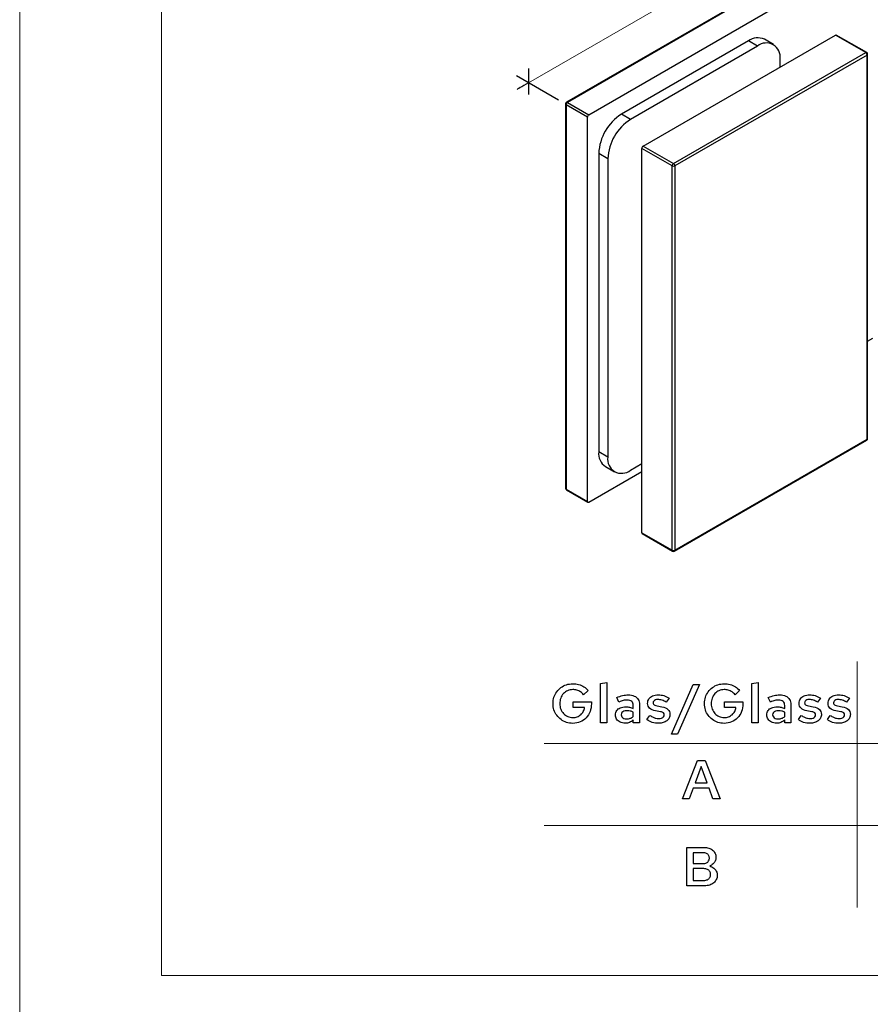
# Model space of a CAD drawing. Units: centimetres. Extents: x -44 to 2622, y -16 to 941.
# Drawn here: x 1983 to 2116, y 197 to 351 of the extents above; entities that cross this region are included whole.
import ezdxf

# ---------------------------------------------------------------- set-up
doc = ezdxf.new("R2010")
doc.units = ezdxf.units.CM
doc.header["$MEASUREMENT"] = 0
doc.layers.add('layer 1', color=7, linetype='Continuous')
doc.styles.get("Standard").update_dxf_attribs({"font": 'txt', "height": 5})
doc.dimstyles.new('副本 Standard', dxfattribs={"dimtxt": 5, "dimasz": 3, "dimexe": 0.18, "dimexo": 0.0625, "dimgap": 0.09, "dimtad": 1, "dimdsep": 46, "dimtxsty": 'Standard', "dimblk": 'NONE', "dimcen": 0.09, "dimclrd": 6, "dimclre": 6, "dimclrt": 6, "dimadec": 0, "dimazin": 0, "dimtfac": 1, "dimtofl": 0, "dimtmove": 0, "dimatfit": 3, "dimfxl": 0, "dimtolj": 1, "dimtzin": 0, "dimlwd": 13, "dimlwe": 13, "dimarcsym": 0})

# ---------------------------------------------------------------- blocks, each defined once
blk = doc.blocks.new('*D46')
at = {"color": 6, "lineweight": 13, "transparency": 16777216}
for p, q in [((2062.75, 340.92), (2112.48, 369.63)), ((2112.51, 369.58), (2112.57, 369.47)), ((2062.78, 340.86), (2062.84, 340.76))]:
    blk.add_line(p, q, dxfattribs=at)
at = {"layer": 'Defpoints', "color": 0, "transparency": 16777216}
for p in [(2112.48, 369.63), (2112.48, 369.63), (2062.75, 340.92)]:
    blk.add_point(p, dxfattribs=at)
at = {"color": 6, "transparency": 16777216, "insert": (2086.32, 357.52), "char_height": 5, "attachment_point": 5, "rotation": 29.9974}
blk.add_mtext('\\A1;70', dxfattribs=at)
blk = doc.blocks.new('_None')

msp = doc.modelspace()

# ---------------------------------------------------------------- linework, layer by layer
for points in [[(2117.398, 365.987), (2117.398, 365.987), (2068.682, 337.864), (2068.682, 337.864)], [(2117.548, 365.972), (2117.548, 365.972), (2068.833, 337.849), (2068.833, 337.849)], [(2072.165, 335.925), (2072.165, 335.925), (2116.626, 361.592), (2116.626, 361.592)], [(2080.675, 331.013), (2080.675, 331.013), (2110.741, 348.37), (2110.741, 348.37)], [(2099.633, 347.717), (2098.813, 348.087), (2097.857, 347.993), (2097.126, 347.469)], [(2110.891, 348.385), (2110.842, 348.407), (2110.785, 348.401), (2110.741, 348.37)], [(2115.492, 345.627), (2115.492, 345.627), (2110.741, 348.37), (2110.741, 348.37)], [(2115.642, 345.642), (2115.642, 345.642), (2110.891, 348.385), (2110.891, 348.385)], [(2097.126, 347.469), (2097.126, 347.469), (2077.271, 336.007), (2077.271, 336.007)], [(2098.544, 346.65), (2098.544, 346.65), (2078.689, 335.188), (2078.689, 335.188)], [(2098.544, 346.65), (2098.544, 346.65), (2097.126, 347.469), (2097.126, 347.469)], [(2101.051, 346.898), (2101.051, 346.898), (2099.633, 347.717), (2099.633, 347.717)], [(2085.426, 328.27), (2085.426, 328.27), (2115.492, 345.627), (2115.492, 345.627)], [(2115.705, 345.258), (2115.705, 345.258), (2085.638, 327.902), (2085.638, 327.902)], [(2115.642, 345.642), (2115.593, 345.664), (2115.536, 345.659), (2115.492, 345.627)], [(2115.705, 345.258), (2115.698, 345.409), (2115.618, 345.546), (2115.492, 345.627)], [(2115.793, 345.381), (2115.793, 345.489), (2115.735, 345.588), (2115.642, 345.642)], [(2115.705, 345.258), (2115.754, 345.281), (2115.787, 345.328), (2115.793, 345.381)], [(2115.705, 285.155), (2115.705, 285.155), (2115.705, 345.258), (2115.705, 345.258)], [(2115.793, 285.278), (2115.793, 285.278), (2115.793, 345.381), (2115.793, 345.381)], [(2102.09, 343.376), (2102.09, 343.376), (2102.09, 344.602), (2102.09, 344.602)], [(2068.682, 337.864), (2068.589, 337.81), (2068.532, 337.711), (2068.532, 337.604)], [(2068.532, 337.604), (2068.532, 337.604), (2068.532, 277.5), (2068.532, 277.5)], [(2068.532, 337.604), (2068.537, 337.55), (2068.571, 337.503), (2068.62, 337.481)], [(2068.833, 337.849), (2068.706, 337.768), (2068.627, 337.631), (2068.62, 337.481)], [(2071.953, 335.557), (2071.953, 335.557), (2068.62, 337.481), (2068.62, 337.481)], [(2068.62, 337.481), (2068.62, 337.481), (2068.62, 277.377), (2068.62, 277.377)], [(2068.833, 337.849), (2068.789, 337.881), (2068.731, 337.886), (2068.682, 337.864)], [(2068.833, 337.849), (2068.833, 337.849), (2072.165, 335.925), (2072.165, 335.925)], [(2072.165, 335.925), (2072.039, 335.844), (2071.96, 335.707), (2071.953, 335.557)], [(2077.271, 336.007), (2075.161, 334.657), (2073.839, 332.367), (2073.725, 329.866)], [(2078.689, 335.188), (2078.689, 335.188), (2077.271, 336.007), (2077.271, 336.007)], [(2071.953, 275.453), (2071.953, 275.453), (2071.953, 335.557), (2071.953, 335.557)], [(2078.689, 335.188), (2076.58, 333.838), (2075.257, 331.548), (2075.143, 329.047)], [(2075.143, 329.047), (2075.143, 329.047), (2073.725, 329.866), (2073.725, 329.866)], [(2073.725, 329.866), (2073.725, 329.866), (2073.725, 283.191), (2073.725, 283.191)], [(2080.675, 331.013), (2080.548, 330.932), (2080.469, 330.795), (2080.462, 330.645)], [(2085.213, 327.902), (2085.213, 327.902), (2080.462, 330.645), (2080.462, 330.645)], [(2080.462, 330.645), (2080.462, 330.645), (2080.462, 330.645), (2080.462, 330.645)], [(2080.462, 270.541), (2080.462, 270.541), (2080.462, 330.645), (2080.462, 330.645)], [(2080.675, 331.013), (2080.675, 331.013), (2085.426, 328.27), (2085.426, 328.27)], [(2075.143, 329.047), (2075.143, 329.047), (2075.143, 282.372), (2075.143, 282.372)], [(2085.426, 328.27), (2085.299, 328.189), (2085.22, 328.052), (2085.213, 327.902)], [(2085.638, 327.902), (2085.632, 328.052), (2085.552, 328.189), (2085.426, 328.27)], [(2085.213, 327.902), (2085.346, 327.833), (2085.505, 327.833), (2085.638, 327.902)], [(2085.213, 327.902), (2085.213, 327.902), (2085.213, 327.902), (2085.213, 327.902)], [(2085.213, 267.799), (2085.213, 267.799), (2085.213, 327.902), (2085.213, 327.902)], [(2085.638, 327.902), (2085.638, 327.902), (2085.638, 267.799), (2085.638, 267.799)], [(2115.793, 300.516), (2115.793, 300.516), (2116.626, 300.997), (2116.626, 300.997)], [(2085.576, 267.661), (2085.576, 267.661), (2115.642, 285.017), (2115.642, 285.017)], [(2085.638, 267.799), (2085.638, 267.799), (2115.705, 285.155), (2115.705, 285.155)], [(2115.642, 285.017), (2115.735, 285.071), (2115.793, 285.17), (2115.793, 285.278)], [(2115.642, 285.017), (2115.686, 285.049), (2115.71, 285.101), (2115.705, 285.155)], [(2115.642, 285.017), (2115.642, 285.017), (2115.642, 285.017), (2115.642, 285.017)], [(2115.705, 285.155), (2115.754, 285.177), (2115.787, 285.224), (2115.793, 285.278)], [(2115.705, 285.155), (2115.705, 285.155), (2115.705, 285.155), (2115.705, 285.155)], [(2073.725, 283.191), (2073.611, 282.291), (2074.012, 281.404), (2074.764, 280.896)], [(2075.143, 282.372), (2075.143, 282.372), (2073.725, 283.191), (2073.725, 283.191)], [(2074.764, 280.896), (2074.764, 280.896), (2076.182, 280.077), (2076.182, 280.077)], [(2078.689, 280.325), (2078.689, 280.325), (2080.462, 281.348), (2080.462, 281.348)], [(2072.165, 275.33), (2072.165, 275.33), (2080.462, 280.12), (2080.462, 280.12)], [(2068.532, 277.5), (2068.532, 277.392), (2068.589, 277.293), (2068.682, 277.24)], [(2068.532, 277.5), (2068.537, 277.446), (2068.571, 277.399), (2068.62, 277.377)], [(2068.62, 277.377), (2068.614, 277.323), (2068.638, 277.271), (2068.682, 277.24)], [(2068.62, 277.377), (2068.62, 277.377), (2071.953, 275.453), (2071.953, 275.453)], [(2068.682, 277.24), (2068.682, 277.24), (2072.015, 275.316), (2072.015, 275.316)], [(2080.462, 270.541), (2080.456, 270.487), (2080.48, 270.435), (2080.524, 270.403)], [(2080.462, 270.541), (2080.462, 270.541), (2085.213, 267.799), (2085.213, 267.799)], [(2080.524, 270.403), (2080.524, 270.403), (2085.275, 267.661), (2085.275, 267.661)], [(2085.213, 267.799), (2085.206, 267.744), (2085.23, 267.691), (2085.275, 267.661)], [(2085.213, 267.799), (2085.346, 267.729), (2085.505, 267.729), (2085.638, 267.799)], [(2085.275, 267.661), (2085.368, 267.607), (2085.483, 267.607), (2085.576, 267.661)], [(2085.576, 267.661), (2085.62, 267.692), (2085.644, 267.745), (2085.638, 267.799)]]:
    msp.add_open_spline(points, degree=3)
for points in [[(2102.09, 344.602), (2102.235, 345.5), (2101.811, 346.395), (2101.023, 346.849), (2101.023, 346.849), (2100.236, 347.304), (2099.249, 347.225), (2098.544, 346.65)], [(2075.143, 282.372), (2074.998, 281.475), (2075.422, 280.58), (2076.21, 280.126), (2076.21, 280.126), (2076.998, 279.671), (2077.984, 279.75), (2078.689, 280.325)], [(2071.953, 275.453), (2071.944, 275.4), (2071.969, 275.346), (2072.017, 275.318), (2072.017, 275.318), (2072.064, 275.291), (2072.123, 275.296), (2072.165, 275.33)]]:
    msp.add_open_spline(points, degree=3, knots=[0, 0, 0, 0, 0.5, 0.5, 0.5, 0.5, 1, 1, 1, 1])
at = {"layer": 'layer 1', "color": 250, "lineweight": 20}
msp.add_lwpolyline([(1983.126, -15.726), (2621.61, -15.726), (2621.61, 434.254), (1983.126, 434.254), (1983.126, -15.726)], close=True, dxfattribs=at)
at = {"layer": 'layer 1', "color": 7, "lineweight": 20}
msp.add_open_spline([(2005.327, 201.296), (2005.327, 201.296), (2599.409, 201.296), (2599.409, 201.296), (2599.409, 201.296), (2599.409, 201.296), (2599.409, 388.851), (2599.409, 388.851), (2599.409, 388.851), (2599.409, 388.851), (2005.327, 388.851), (2005.327, 388.851), (2005.327, 388.851), (2005.327, 388.851), (2005.327, 201.296), (2005.327, 201.296)], degree=3, knots=[0, 0, 0, 0, 0.25, 0.25, 0.25, 0.25, 0.5, 0.5, 0.5, 0.5, 0.75, 0.75, 0.75, 0.75, 1, 1, 1, 1], dxfattribs=at)
at = {"layer": 'layer 1', "color": 6}
for points in [[(2067.421, 338.221), (2067.421, 338.221), (2060.829, 342.026), (2060.829, 342.026)], [(2062.748, 343.134), (2062.748, 343.134), (2062.748, 339.058), (2062.748, 339.058)], [(2062.748, 340.918), (2061.6, 340.255), (2060.955, 339.883), (2060.955, 339.883)]]:
    msp.add_open_spline(points, degree=3, dxfattribs=at)
at = {"layer": 'layer 1', "color": 6, "lineweight": 20}
for points in [[(2114.154, 211.957), (2114.154, 211.957), (2114.154, 224.773), (2114.154, 224.773), (2114.154, 224.773), (2114.154, 224.773), (2114.154, 237.588), (2114.154, 237.588), (2114.154, 237.588), (2114.154, 237.588), (2114.154, 250.403), (2114.154, 250.403)], [(2065.189, 237.588), (2065.189, 237.588), (2114.154, 237.588), (2114.154, 237.588), (2114.154, 237.588), (2114.154, 237.588), (2148.167, 237.588), (2148.167, 237.588), (2148.167, 237.588), (2148.167, 237.588), (2179.004, 237.588), (2179.004, 237.588)], [(2065.189, 224.773), (2065.189, 224.773), (2114.154, 224.773), (2114.154, 224.773), (2114.154, 224.773), (2114.154, 224.773), (2148.167, 224.773), (2148.167, 224.773), (2148.167, 224.773), (2148.167, 224.773), (2179.004, 224.773), (2179.004, 224.773)]]:
    msp.add_open_spline(points, degree=3, knots=[0, 0, 0, 0, 0.3333333, 0.3333333, 0.3333333, 0.3333333, 0.6666667, 0.6666667, 0.6666667, 0.6666667, 1, 1, 1, 1], dxfattribs=at)
at = {"layer": 'layer 1', "color": 6}
for points, knots in [([(2072.573, 243.77), (2072.573, 243.77), (2072.573, 244.104), (2072.573, 244.104), (2072.573, 244.104), (2072.573, 244.104), (2069.708, 244.104), (2069.708, 244.104), (2069.708, 244.104), (2069.708, 244.104), (2069.708, 243.229), (2069.708, 243.229), (2069.708, 243.229), (2069.708, 243.229), (2071.501, 243.229), (2071.501, 243.229), (2071.501, 243.229), (2071.468, 242.999), (2071.399, 242.787), (2071.296, 242.594), (2071.296, 242.594), (2071.193, 242.401), (2071.06, 242.234), (2070.899, 242.091), (2070.899, 242.091), (2070.739, 241.949), (2070.554, 241.839), (2070.347, 241.76), (2070.347, 241.76), (2070.139, 241.682), (2069.915, 241.643), (2069.673, 241.642), (2069.673, 241.642), (2069.38, 241.643), (2069.109, 241.699), (2068.861, 241.81), (2068.861, 241.81), (2068.612, 241.92), (2068.395, 242.075), (2068.21, 242.272), (2068.21, 242.272), (2068.026, 242.47), (2067.881, 242.702), (2067.778, 242.966), (2067.778, 242.966), (2067.677, 243.232), (2067.624, 243.519), (2067.622, 243.83), (2067.622, 243.83), (2067.624, 244.139), (2067.675, 244.425), (2067.775, 244.688), (2067.775, 244.688), (2067.877, 244.952), (2068.019, 245.182), (2068.2, 245.38), (2068.2, 245.38), (2068.383, 245.577), (2068.596, 245.732), (2068.842, 245.842), (2068.842, 245.842), (2069.088, 245.952), (2069.357, 246.008), (2069.647, 246.009), (2069.647, 246.009), (2069.872, 246.009), (2070.088, 245.978), (2070.296, 245.916), (2070.296, 245.916), (2070.504, 245.855), (2070.698, 245.765), (2070.879, 245.645), (2070.879, 245.645), (2071.057, 245.525), (2071.216, 245.377), (2071.355, 245.203), (2071.355, 245.203), (2071.355, 245.203), (2072.076, 245.863), (2072.076, 245.863), (2072.076, 245.863), (2071.883, 246.092), (2071.658, 246.287), (2071.402, 246.444), (2071.402, 246.444), (2071.146, 246.603), (2070.87, 246.723), (2070.573, 246.804), (2070.573, 246.804), (2070.275, 246.886), (2069.966, 246.927), (2069.647, 246.927), (2069.647, 246.927), (2069.3, 246.926), (2068.971, 246.874), (2068.662, 246.771), (2068.662, 246.771), (2068.352, 246.668), (2068.07, 246.524), (2067.814, 246.337), (2067.814, 246.337), (2067.56, 246.148), (2067.338, 245.926), (2067.152, 245.669), (2067.152, 245.669), (2066.966, 245.411), (2066.823, 245.128), (2066.721, 244.818), (2066.721, 244.818), (2066.62, 244.508), (2066.568, 244.177), (2066.567, 243.83), (2066.567, 243.83), (2066.568, 243.482), (2066.62, 243.152), (2066.721, 242.841), (2066.721, 242.841), (2066.824, 242.531), (2066.969, 242.248), (2067.156, 241.991), (2067.156, 241.991), (2067.343, 241.733), (2067.565, 241.512), (2067.821, 241.323), (2067.821, 241.323), (2068.078, 241.135), (2068.363, 240.991), (2068.674, 240.888), (2068.674, 240.888), (2068.985, 240.785), (2069.316, 240.733), (2069.664, 240.732), (2069.664, 240.732), (2070.085, 240.735), (2070.473, 240.812), (2070.826, 240.964), (2070.826, 240.964), (2071.178, 241.117), (2071.485, 241.33), (2071.747, 241.605), (2071.747, 241.605), (2072.007, 241.879), (2072.21, 242.2), (2072.355, 242.567), (2072.355, 242.567), (2072.499, 242.936), (2072.572, 243.336), (2072.573, 243.77)], [0, 0, 0, 0, 0.027027, 0.027027, 0.027027, 0.027027, 0.0540541, 0.0540541, 0.0540541, 0.0540541, 0.0810811, 0.0810811, 0.0810811, 0.0810811, 0.1081081, 0.1081081, 0.1081081, 0.1081081, 0.1351351, 0.1351351, 0.1351351, 0.1351351, 0.1621622, 0.1621622, 0.1621622, 0.1621622, 0.1891892, 0.1891892, 0.1891892, 0.1891892, 0.2162162, 0.2162162, 0.2162162, 0.2162162, 0.2432432, 0.2432432, 0.2432432, 0.2432433, 0.2702703, 0.2702703, 0.2702703, 0.2702703, 0.2972973, 0.2972973, 0.2972973, 0.2972973, 0.3243243, 0.3243243, 0.3243243, 0.3243243, 0.3513514, 0.3513514, 0.3513514, 0.3513514, 0.3783784, 0.3783784, 0.3783784, 0.3783784, 0.4054054, 0.4054054, 0.4054054, 0.4054054, 0.4324324, 0.4324324, 0.4324324, 0.4324324, 0.4594595, 0.4594595, 0.4594595, 0.4594595, 0.4864865, 0.4864865, 0.4864865, 0.4864865, 0.5135135, 0.5135135, 0.5135135, 0.5135135, 0.5405405, 0.5405405, 0.5405405, 0.5405406, 0.5675676, 0.5675676, 0.5675676, 0.5675676, 0.5945946, 0.5945946, 0.5945946, 0.5945946, 0.6216216, 0.6216216, 0.6216216, 0.6216216, 0.6486486, 0.6486486, 0.6486486, 0.6486487, 0.6756757, 0.6756757, 0.6756757, 0.6756757, 0.7027027, 0.7027027, 0.7027027, 0.7027027, 0.7297297, 0.7297297, 0.7297297, 0.7297297, 0.7567568, 0.7567568, 0.7567568, 0.7567568, 0.7837838, 0.7837838, 0.7837838, 0.7837838, 0.8108108, 0.8108108, 0.8108108, 0.8108108, 0.8378378, 0.8378378, 0.8378378, 0.8378378, 0.8648649, 0.8648649, 0.8648649, 0.8648649, 0.8918919, 0.8918919, 0.8918919, 0.8918919, 0.9189189, 0.9189189, 0.9189189, 0.9189189, 0.9459459, 0.9459459, 0.9459459, 0.945946, 0.972973, 0.972973, 0.972973, 0.972973, 1, 1, 1, 1]), ([(2074.967, 247.125), (2074.967, 247.125), (2073.998, 246.962), (2073.998, 246.962), (2073.998, 246.962), (2073.998, 246.962), (2073.998, 240.826), (2073.998, 240.826), (2073.998, 240.826), (2073.998, 240.826), (2074.967, 240.826), (2074.967, 240.826), (2074.967, 240.826), (2074.967, 240.826), (2074.967, 247.125), (2074.967, 247.125)], [0, 0, 0, 0, 0.25, 0.25, 0.25, 0.25, 0.5, 0.5, 0.5, 0.5, 0.75, 0.75, 0.75, 0.75, 1, 1, 1, 1]), ([(2085.084, 239.042), (2085.084, 239.042), (2086.028, 239.042), (2086.028, 239.042), (2086.028, 239.042), (2086.028, 239.042), (2089.46, 246.833), (2089.46, 246.833), (2089.46, 246.833), (2089.46, 246.833), (2088.516, 246.833), (2088.516, 246.833), (2088.516, 246.833), (2088.516, 246.833), (2085.084, 239.042), (2085.084, 239.042)], [0, 0, 0, 0, 0.25, 0.25, 0.25, 0.25, 0.5, 0.5, 0.5, 0.5, 0.75, 0.75, 0.75, 0.75, 1, 1, 1, 1]), ([(2096.264, 243.77), (2096.264, 243.77), (2096.264, 244.104), (2096.264, 244.104), (2096.264, 244.104), (2096.264, 244.104), (2093.398, 244.104), (2093.398, 244.104), (2093.398, 244.104), (2093.398, 244.104), (2093.398, 243.229), (2093.398, 243.229), (2093.398, 243.229), (2093.398, 243.229), (2095.192, 243.229), (2095.192, 243.229), (2095.192, 243.229), (2095.159, 242.999), (2095.09, 242.787), (2094.987, 242.594), (2094.987, 242.594), (2094.884, 242.401), (2094.751, 242.234), (2094.59, 242.091), (2094.59, 242.091), (2094.429, 241.949), (2094.245, 241.839), (2094.037, 241.76), (2094.037, 241.76), (2093.83, 241.682), (2093.606, 241.643), (2093.364, 241.642), (2093.364, 241.642), (2093.071, 241.643), (2092.8, 241.699), (2092.552, 241.81), (2092.552, 241.81), (2092.303, 241.92), (2092.086, 242.075), (2091.901, 242.272), (2091.901, 242.272), (2091.716, 242.47), (2091.572, 242.702), (2091.469, 242.966), (2091.469, 242.966), (2091.367, 243.232), (2091.314, 243.519), (2091.313, 243.83), (2091.313, 243.83), (2091.314, 244.139), (2091.366, 244.425), (2091.466, 244.688), (2091.466, 244.688), (2091.568, 244.952), (2091.709, 245.182), (2091.891, 245.38), (2091.891, 245.38), (2092.074, 245.577), (2092.287, 245.732), (2092.533, 245.842), (2092.533, 245.842), (2092.779, 245.952), (2093.048, 246.008), (2093.338, 246.009), (2093.338, 246.009), (2093.563, 246.009), (2093.779, 245.978), (2093.987, 245.916), (2093.987, 245.916), (2094.195, 245.855), (2094.389, 245.765), (2094.57, 245.645), (2094.57, 245.645), (2094.748, 245.525), (2094.907, 245.377), (2095.046, 245.203), (2095.046, 245.203), (2095.046, 245.203), (2095.767, 245.863), (2095.767, 245.863), (2095.767, 245.863), (2095.573, 246.092), (2095.349, 246.287), (2095.093, 246.444), (2095.093, 246.444), (2094.837, 246.603), (2094.561, 246.723), (2094.263, 246.804), (2094.263, 246.804), (2093.966, 246.886), (2093.657, 246.927), (2093.338, 246.927), (2093.338, 246.927), (2092.991, 246.926), (2092.662, 246.874), (2092.353, 246.771), (2092.353, 246.771), (2092.042, 246.668), (2091.761, 246.524), (2091.505, 246.337), (2091.505, 246.337), (2091.25, 246.148), (2091.029, 245.926), (2090.843, 245.669), (2090.843, 245.669), (2090.657, 245.411), (2090.514, 245.128), (2090.412, 244.818), (2090.412, 244.818), (2090.311, 244.508), (2090.259, 244.177), (2090.258, 243.83), (2090.258, 243.83), (2090.259, 243.482), (2090.311, 243.152), (2090.412, 242.841), (2090.412, 242.841), (2090.515, 242.531), (2090.66, 242.248), (2090.847, 241.991), (2090.847, 241.991), (2091.034, 241.733), (2091.256, 241.512), (2091.512, 241.323), (2091.512, 241.323), (2091.769, 241.135), (2092.054, 240.991), (2092.364, 240.888), (2092.364, 240.888), (2092.676, 240.785), (2093.006, 240.733), (2093.355, 240.732), (2093.355, 240.732), (2093.776, 240.735), (2094.163, 240.812), (2094.517, 240.964), (2094.517, 240.964), (2094.868, 241.117), (2095.176, 241.33), (2095.438, 241.605), (2095.438, 241.605), (2095.698, 241.879), (2095.901, 242.2), (2096.045, 242.567), (2096.045, 242.567), (2096.19, 242.936), (2096.263, 243.336), (2096.264, 243.77)], [0, 0, 0, 0, 0.027027, 0.027027, 0.027027, 0.027027, 0.0540541, 0.0540541, 0.0540541, 0.0540541, 0.0810811, 0.0810811, 0.0810811, 0.0810811, 0.1081081, 0.1081081, 0.1081081, 0.1081081, 0.1351351, 0.1351351, 0.1351351, 0.1351351, 0.1621622, 0.1621622, 0.1621622, 0.1621622, 0.1891892, 0.1891892, 0.1891892, 0.1891892, 0.2162162, 0.2162162, 0.2162162, 0.2162162, 0.2432432, 0.2432432, 0.2432432, 0.2432433, 0.2702703, 0.2702703, 0.2702703, 0.2702703, 0.2972973, 0.2972973, 0.2972973, 0.2972973, 0.3243243, 0.3243243, 0.3243243, 0.3243243, 0.3513514, 0.3513514, 0.3513514, 0.3513514, 0.3783784, 0.3783784, 0.3783784, 0.3783784, 0.4054054, 0.4054054, 0.4054054, 0.4054054, 0.4324324, 0.4324324, 0.4324324, 0.4324324, 0.4594595, 0.4594595, 0.4594595, 0.4594595, 0.4864865, 0.4864865, 0.4864865, 0.4864865, 0.5135135, 0.5135135, 0.5135135, 0.5135135, 0.5405405, 0.5405405, 0.5405405, 0.5405406, 0.5675676, 0.5675676, 0.5675676, 0.5675676, 0.5945946, 0.5945946, 0.5945946, 0.5945946, 0.6216216, 0.6216216, 0.6216216, 0.6216216, 0.6486486, 0.6486486, 0.6486486, 0.6486487, 0.6756757, 0.6756757, 0.6756757, 0.6756757, 0.7027027, 0.7027027, 0.7027027, 0.7027027, 0.7297297, 0.7297297, 0.7297297, 0.7297297, 0.7567568, 0.7567568, 0.7567568, 0.7567568, 0.7837838, 0.7837838, 0.7837838, 0.7837838, 0.8108108, 0.8108108, 0.8108108, 0.8108108, 0.8378378, 0.8378378, 0.8378378, 0.8378378, 0.8648649, 0.8648649, 0.8648649, 0.8648649, 0.8918919, 0.8918919, 0.8918919, 0.8918919, 0.9189189, 0.9189189, 0.9189189, 0.9189189, 0.9459459, 0.9459459, 0.9459459, 0.945946, 0.972973, 0.972973, 0.972973, 0.972973, 1, 1, 1, 1]), ([(2098.658, 247.125), (2098.658, 247.125), (2097.689, 246.962), (2097.689, 246.962), (2097.689, 246.962), (2097.689, 246.962), (2097.689, 240.826), (2097.689, 240.826), (2097.689, 240.826), (2097.689, 240.826), (2098.658, 240.826), (2098.658, 240.826), (2098.658, 240.826), (2098.658, 240.826), (2098.658, 247.125), (2098.658, 247.125)], [0, 0, 0, 0, 0.25, 0.25, 0.25, 0.25, 0.5, 0.5, 0.5, 0.5, 0.75, 0.75, 0.75, 0.75, 1, 1, 1, 1]), ([(2077.85, 240.758), (2078.094, 240.757), (2078.319, 240.798), (2078.528, 240.879), (2078.528, 240.879), (2078.737, 240.961), (2078.937, 241.089), (2079.129, 241.264), (2079.129, 241.264), (2079.129, 241.264), (2079.129, 240.826), (2079.129, 240.826), (2079.129, 240.826), (2079.129, 240.826), (2080.09, 240.826), (2080.09, 240.826), (2080.09, 240.826), (2080.09, 240.826), (2080.09, 243.632), (2080.09, 243.632), (2080.09, 243.632), (2080.089, 243.966), (2080.02, 244.247), (2079.881, 244.48), (2079.881, 244.48), (2079.744, 244.712), (2079.545, 244.889), (2079.283, 245.011), (2079.283, 245.011), (2079.022, 245.133), (2078.704, 245.193), (2078.331, 245.194), (2078.331, 245.194), (2078.045, 245.194), (2077.756, 245.16), (2077.464, 245.088), (2077.464, 245.088), (2077.173, 245.017), (2076.866, 244.907), (2076.546, 244.757), (2076.546, 244.757), (2076.546, 244.757), (2076.889, 244.053), (2076.889, 244.053), (2076.889, 244.053), (2077.137, 244.169), (2077.363, 244.253), (2077.567, 244.307), (2077.567, 244.307), (2077.772, 244.362), (2077.963, 244.389), (2078.142, 244.387), (2078.142, 244.387), (2078.472, 244.387), (2078.72, 244.314), (2078.883, 244.172), (2078.883, 244.172), (2079.047, 244.027), (2079.129, 243.812), (2079.129, 243.529), (2079.129, 243.529), (2079.129, 243.529), (2079.129, 243.058), (2079.129, 243.058), (2079.129, 243.058), (2078.937, 243.148), (2078.746, 243.215), (2078.557, 243.258), (2078.557, 243.258), (2078.367, 243.302), (2078.171, 243.324), (2077.97, 243.324), (2077.97, 243.324), (2077.632, 243.322), (2077.34, 243.271), (2077.095, 243.168), (2077.095, 243.168), (2076.851, 243.066), (2076.663, 242.92), (2076.532, 242.733), (2076.532, 242.733), (2076.4, 242.544), (2076.333, 242.321), (2076.332, 242.062), (2076.332, 242.062), (2076.334, 241.803), (2076.399, 241.576), (2076.525, 241.381), (2076.525, 241.381), (2076.652, 241.186), (2076.829, 241.034), (2077.057, 240.924), (2077.057, 240.924), (2077.283, 240.815), (2077.549, 240.759), (2077.85, 240.758)], [0, 0, 0, 0, 0.0416667, 0.0416667, 0.0416667, 0.0416667, 0.0833333, 0.0833333, 0.0833333, 0.0833333, 0.125, 0.125, 0.125, 0.125, 0.1666667, 0.1666667, 0.1666667, 0.1666667, 0.2083333, 0.2083333, 0.2083333, 0.2083333, 0.25, 0.25, 0.25, 0.25, 0.2916667, 0.2916667, 0.2916667, 0.2916667, 0.3333333, 0.3333333, 0.3333333, 0.3333333, 0.375, 0.375, 0.375, 0.375, 0.4166667, 0.4166667, 0.4166667, 0.4166667, 0.4583333, 0.4583333, 0.4583333, 0.4583333, 0.5, 0.5, 0.5, 0.5, 0.5416667, 0.5416667, 0.5416667, 0.5416667, 0.5833333, 0.5833333, 0.5833333, 0.5833333, 0.625, 0.625, 0.625, 0.625, 0.6666667, 0.6666667, 0.6666667, 0.6666667, 0.7083333, 0.7083333, 0.7083333, 0.7083333, 0.75, 0.75, 0.75, 0.75, 0.7916667, 0.7916667, 0.7916667, 0.7916667, 0.8333333, 0.8333333, 0.8333333, 0.8333333, 0.875, 0.875, 0.875, 0.875, 0.9166667, 0.9166667, 0.9166667, 0.9166667, 0.9583333, 0.9583333, 0.9583333, 0.9583333, 1, 1, 1, 1]), ([(2081.266, 241.324), (2081.496, 241.135), (2081.768, 240.991), (2082.083, 240.891), (2082.083, 240.891), (2082.398, 240.792), (2082.744, 240.742), (2083.119, 240.741), (2083.119, 240.741), (2083.369, 240.742), (2083.601, 240.778), (2083.813, 240.848), (2083.813, 240.848), (2084.024, 240.92), (2084.21, 241.017), (2084.367, 241.144), (2084.367, 241.144), (2084.525, 241.271), (2084.648, 241.418), (2084.736, 241.587), (2084.736, 241.587), (2084.824, 241.757), (2084.868, 241.941), (2084.869, 242.139), (2084.869, 242.139), (2084.871, 242.461), (2084.766, 242.721), (2084.556, 242.92), (2084.556, 242.92), (2084.347, 243.119), (2084.028, 243.259), (2083.599, 243.341), (2083.599, 243.341), (2083.599, 243.341), (2082.844, 243.478), (2082.844, 243.478), (2082.844, 243.478), (2082.694, 243.504), (2082.574, 243.535), (2082.484, 243.574), (2082.484, 243.574), (2082.395, 243.612), (2082.331, 243.662), (2082.292, 243.722), (2082.292, 243.722), (2082.254, 243.784), (2082.234, 243.86), (2082.235, 243.95), (2082.235, 243.95), (2082.236, 244.056), (2082.267, 244.147), (2082.327, 244.223), (2082.327, 244.223), (2082.388, 244.297), (2082.474, 244.356), (2082.584, 244.396), (2082.584, 244.396), (2082.694, 244.436), (2082.823, 244.456), (2082.973, 244.456), (2082.973, 244.456), (2083.191, 244.458), (2083.405, 244.423), (2083.618, 244.356), (2083.618, 244.356), (2083.83, 244.29), (2084.047, 244.186), (2084.269, 244.044), (2084.269, 244.044), (2084.269, 244.044), (2084.723, 244.679), (2084.723, 244.679), (2084.723, 244.679), (2084.45, 244.855), (2084.176, 244.984), (2083.898, 245.068), (2083.898, 245.068), (2083.621, 245.153), (2083.332, 245.194), (2083.033, 245.194), (2083.033, 245.194), (2082.697, 245.193), (2082.404, 245.137), (2082.155, 245.028), (2082.155, 245.028), (2081.906, 244.919), (2081.715, 244.767), (2081.577, 244.568), (2081.577, 244.568), (2081.44, 244.369), (2081.37, 244.134), (2081.368, 243.864), (2081.368, 243.864), (2081.368, 243.542), (2081.471, 243.285), (2081.679, 243.089), (2081.679, 243.089), (2081.885, 242.893), (2082.197, 242.757), (2082.613, 242.68), (2082.613, 242.68), (2082.613, 242.68), (2083.376, 242.551), (2083.376, 242.551), (2083.376, 242.551), (2083.581, 242.514), (2083.731, 242.455), (2083.827, 242.378), (2083.827, 242.378), (2083.923, 242.3), (2083.97, 242.194), (2083.968, 242.062), (2083.968, 242.062), (2083.967, 241.946), (2083.931, 241.846), (2083.858, 241.76), (2083.858, 241.76), (2083.785, 241.674), (2083.685, 241.607), (2083.555, 241.56), (2083.555, 241.56), (2083.426, 241.512), (2083.275, 241.487), (2083.102, 241.487), (2083.102, 241.487), (2082.957, 241.487), (2082.814, 241.503), (2082.673, 241.536), (2082.673, 241.536), (2082.531, 241.569), (2082.384, 241.622), (2082.229, 241.693), (2082.229, 241.693), (2082.075, 241.765), (2081.905, 241.859), (2081.72, 241.976), (2081.72, 241.976), (2081.72, 241.976), (2081.266, 241.324), (2081.266, 241.324)], [0, 0, 0, 0, 0.0285714, 0.0285714, 0.0285714, 0.0285714, 0.0571429, 0.0571429, 0.0571429, 0.0571429, 0.0857143, 0.0857143, 0.0857143, 0.0857143, 0.1142857, 0.1142857, 0.1142857, 0.1142857, 0.1428571, 0.1428571, 0.1428571, 0.1428572, 0.1714286, 0.1714286, 0.1714286, 0.1714286, 0.2, 0.2, 0.2, 0.2, 0.2285714, 0.2285714, 0.2285714, 0.2285714, 0.2571429, 0.2571429, 0.2571429, 0.2571429, 0.2857143, 0.2857143, 0.2857143, 0.2857143, 0.3142857, 0.3142857, 0.3142857, 0.3142857, 0.3428571, 0.3428571, 0.3428571, 0.3428572, 0.3714286, 0.3714286, 0.3714286, 0.3714286, 0.4, 0.4, 0.4, 0.4, 0.4285714, 0.4285714, 0.4285714, 0.4285714, 0.4571429, 0.4571429, 0.4571429, 0.4571429, 0.4857143, 0.4857143, 0.4857143, 0.4857143, 0.5142857, 0.5142857, 0.5142857, 0.5142857, 0.5428571, 0.5428571, 0.5428571, 0.5428572, 0.5714286, 0.5714286, 0.5714286, 0.5714286, 0.6, 0.6, 0.6, 0.6, 0.6285714, 0.6285714, 0.6285714, 0.6285714, 0.6571429, 0.6571429, 0.6571429, 0.6571429, 0.6857143, 0.6857143, 0.6857143, 0.6857143, 0.7142857, 0.7142857, 0.7142857, 0.7142857, 0.7428571, 0.7428571, 0.7428571, 0.7428572, 0.7714286, 0.7714286, 0.7714286, 0.7714286, 0.8, 0.8, 0.8, 0.8, 0.8285714, 0.8285714, 0.8285714, 0.8285714, 0.8571429, 0.8571429, 0.8571429, 0.8571429, 0.8857143, 0.8857143, 0.8857143, 0.8857143, 0.9142857, 0.9142857, 0.9142857, 0.9142857, 0.9428571, 0.9428571, 0.9428571, 0.9428572, 0.9714286, 0.9714286, 0.9714286, 0.9714286, 1, 1, 1, 1]), ([(2101.541, 240.758), (2101.784, 240.757), (2102.01, 240.798), (2102.219, 240.879), (2102.219, 240.879), (2102.428, 240.961), (2102.628, 241.089), (2102.82, 241.264), (2102.82, 241.264), (2102.82, 241.264), (2102.82, 240.826), (2102.82, 240.826), (2102.82, 240.826), (2102.82, 240.826), (2103.781, 240.826), (2103.781, 240.826), (2103.781, 240.826), (2103.781, 240.826), (2103.781, 243.632), (2103.781, 243.632), (2103.781, 243.632), (2103.779, 243.966), (2103.711, 244.247), (2103.572, 244.48), (2103.572, 244.48), (2103.435, 244.712), (2103.236, 244.889), (2102.974, 245.011), (2102.974, 245.011), (2102.713, 245.133), (2102.395, 245.193), (2102.022, 245.194), (2102.022, 245.194), (2101.736, 245.194), (2101.447, 245.16), (2101.155, 245.088), (2101.155, 245.088), (2100.863, 245.017), (2100.557, 244.907), (2100.237, 244.757), (2100.237, 244.757), (2100.237, 244.757), (2100.58, 244.053), (2100.58, 244.053), (2100.58, 244.053), (2100.828, 244.169), (2101.053, 244.253), (2101.258, 244.307), (2101.258, 244.307), (2101.463, 244.362), (2101.654, 244.389), (2101.833, 244.387), (2101.833, 244.387), (2102.163, 244.387), (2102.411, 244.314), (2102.574, 244.172), (2102.574, 244.172), (2102.738, 244.027), (2102.82, 243.812), (2102.82, 243.529), (2102.82, 243.529), (2102.82, 243.529), (2102.82, 243.058), (2102.82, 243.058), (2102.82, 243.058), (2102.628, 243.148), (2102.437, 243.215), (2102.248, 243.258), (2102.248, 243.258), (2102.057, 243.302), (2101.862, 243.324), (2101.661, 243.324), (2101.661, 243.324), (2101.323, 243.322), (2101.031, 243.271), (2100.786, 243.168), (2100.786, 243.168), (2100.541, 243.066), (2100.354, 242.92), (2100.223, 242.733), (2100.223, 242.733), (2100.091, 242.544), (2100.024, 242.321), (2100.022, 242.062), (2100.022, 242.062), (2100.025, 241.803), (2100.09, 241.576), (2100.216, 241.381), (2100.216, 241.381), (2100.343, 241.186), (2100.52, 241.034), (2100.748, 240.924), (2100.748, 240.924), (2100.974, 240.815), (2101.24, 240.759), (2101.541, 240.758)], [0, 0, 0, 0, 0.0416667, 0.0416667, 0.0416667, 0.0416667, 0.0833333, 0.0833333, 0.0833333, 0.0833333, 0.125, 0.125, 0.125, 0.125, 0.1666667, 0.1666667, 0.1666667, 0.1666667, 0.2083333, 0.2083333, 0.2083333, 0.2083333, 0.25, 0.25, 0.25, 0.25, 0.2916667, 0.2916667, 0.2916667, 0.2916667, 0.3333333, 0.3333333, 0.3333333, 0.3333333, 0.375, 0.375, 0.375, 0.375, 0.4166667, 0.4166667, 0.4166667, 0.4166667, 0.4583333, 0.4583333, 0.4583333, 0.4583333, 0.5, 0.5, 0.5, 0.5, 0.5416667, 0.5416667, 0.5416667, 0.5416667, 0.5833333, 0.5833333, 0.5833333, 0.5833333, 0.625, 0.625, 0.625, 0.625, 0.6666667, 0.6666667, 0.6666667, 0.6666667, 0.7083333, 0.7083333, 0.7083333, 0.7083333, 0.75, 0.75, 0.75, 0.75, 0.7916667, 0.7916667, 0.7916667, 0.7916667, 0.8333333, 0.8333333, 0.8333333, 0.8333333, 0.875, 0.875, 0.875, 0.875, 0.9166667, 0.9166667, 0.9166667, 0.9166667, 0.9583333, 0.9583333, 0.9583333, 0.9583333, 1, 1, 1, 1]), ([(2104.956, 241.324), (2105.187, 241.135), (2105.458, 240.991), (2105.774, 240.891), (2105.774, 240.891), (2106.089, 240.792), (2106.435, 240.742), (2106.81, 240.741), (2106.81, 240.741), (2107.06, 240.742), (2107.292, 240.778), (2107.503, 240.848), (2107.503, 240.848), (2107.715, 240.92), (2107.901, 241.017), (2108.058, 241.144), (2108.058, 241.144), (2108.215, 241.271), (2108.339, 241.418), (2108.427, 241.587), (2108.427, 241.587), (2108.514, 241.757), (2108.559, 241.941), (2108.56, 242.139), (2108.56, 242.139), (2108.561, 242.461), (2108.457, 242.721), (2108.247, 242.92), (2108.247, 242.92), (2108.038, 243.119), (2107.719, 243.259), (2107.29, 243.341), (2107.29, 243.341), (2107.29, 243.341), (2106.535, 243.478), (2106.535, 243.478), (2106.535, 243.478), (2106.385, 243.504), (2106.265, 243.535), (2106.175, 243.574), (2106.175, 243.574), (2106.086, 243.612), (2106.022, 243.662), (2105.983, 243.722), (2105.983, 243.722), (2105.945, 243.784), (2105.924, 243.86), (2105.926, 243.95), (2105.926, 243.95), (2105.927, 244.056), (2105.957, 244.147), (2106.018, 244.223), (2106.018, 244.223), (2106.079, 244.297), (2106.165, 244.356), (2106.275, 244.396), (2106.275, 244.396), (2106.385, 244.436), (2106.514, 244.456), (2106.664, 244.456), (2106.664, 244.456), (2106.881, 244.458), (2107.096, 244.423), (2107.309, 244.356), (2107.309, 244.356), (2107.52, 244.29), (2107.738, 244.186), (2107.959, 244.044), (2107.959, 244.044), (2107.959, 244.044), (2108.414, 244.679), (2108.414, 244.679), (2108.414, 244.679), (2108.141, 244.855), (2107.867, 244.984), (2107.589, 245.068), (2107.589, 245.068), (2107.312, 245.153), (2107.023, 245.194), (2106.724, 245.194), (2106.724, 245.194), (2106.388, 245.193), (2106.095, 245.137), (2105.846, 245.028), (2105.846, 245.028), (2105.597, 244.919), (2105.405, 244.767), (2105.268, 244.568), (2105.268, 244.568), (2105.131, 244.369), (2105.061, 244.134), (2105.059, 243.864), (2105.059, 243.864), (2105.059, 243.542), (2105.162, 243.285), (2105.37, 243.089), (2105.37, 243.089), (2105.575, 242.893), (2105.887, 242.757), (2106.303, 242.68), (2106.303, 242.68), (2106.303, 242.68), (2107.067, 242.551), (2107.067, 242.551), (2107.067, 242.551), (2107.272, 242.514), (2107.422, 242.455), (2107.518, 242.378), (2107.518, 242.378), (2107.613, 242.3), (2107.661, 242.194), (2107.659, 242.062), (2107.659, 242.062), (2107.658, 241.946), (2107.622, 241.846), (2107.549, 241.76), (2107.549, 241.76), (2107.476, 241.674), (2107.376, 241.607), (2107.246, 241.56), (2107.246, 241.56), (2107.117, 241.512), (2106.966, 241.487), (2106.793, 241.487), (2106.793, 241.487), (2106.648, 241.487), (2106.505, 241.503), (2106.364, 241.536), (2106.364, 241.536), (2106.222, 241.569), (2106.075, 241.622), (2105.92, 241.693), (2105.92, 241.693), (2105.766, 241.765), (2105.596, 241.859), (2105.411, 241.976), (2105.411, 241.976), (2105.411, 241.976), (2104.956, 241.324), (2104.956, 241.324)], [0, 0, 0, 0, 0.0285714, 0.0285714, 0.0285714, 0.0285714, 0.0571429, 0.0571429, 0.0571429, 0.0571429, 0.0857143, 0.0857143, 0.0857143, 0.0857143, 0.1142857, 0.1142857, 0.1142857, 0.1142857, 0.1428571, 0.1428571, 0.1428571, 0.1428572, 0.1714286, 0.1714286, 0.1714286, 0.1714286, 0.2, 0.2, 0.2, 0.2, 0.2285714, 0.2285714, 0.2285714, 0.2285714, 0.2571429, 0.2571429, 0.2571429, 0.2571429, 0.2857143, 0.2857143, 0.2857143, 0.2857143, 0.3142857, 0.3142857, 0.3142857, 0.3142857, 0.3428571, 0.3428571, 0.3428571, 0.3428572, 0.3714286, 0.3714286, 0.3714286, 0.3714286, 0.4, 0.4, 0.4, 0.4, 0.4285714, 0.4285714, 0.4285714, 0.4285714, 0.4571429, 0.4571429, 0.4571429, 0.4571429, 0.4857143, 0.4857143, 0.4857143, 0.4857143, 0.5142857, 0.5142857, 0.5142857, 0.5142857, 0.5428571, 0.5428571, 0.5428571, 0.5428572, 0.5714286, 0.5714286, 0.5714286, 0.5714286, 0.6, 0.6, 0.6, 0.6, 0.6285714, 0.6285714, 0.6285714, 0.6285714, 0.6571429, 0.6571429, 0.6571429, 0.6571429, 0.6857143, 0.6857143, 0.6857143, 0.6857143, 0.7142857, 0.7142857, 0.7142857, 0.7142857, 0.7428571, 0.7428571, 0.7428571, 0.7428572, 0.7714286, 0.7714286, 0.7714286, 0.7714286, 0.8, 0.8, 0.8, 0.8, 0.8285714, 0.8285714, 0.8285714, 0.8285714, 0.8571429, 0.8571429, 0.8571429, 0.8571429, 0.8857143, 0.8857143, 0.8857143, 0.8857143, 0.9142857, 0.9142857, 0.9142857, 0.9142857, 0.9428571, 0.9428571, 0.9428571, 0.9428572, 0.9714286, 0.9714286, 0.9714286, 0.9714286, 1, 1, 1, 1]), ([(2109.487, 241.324), (2109.717, 241.135), (2109.989, 240.991), (2110.305, 240.891), (2110.305, 240.891), (2110.619, 240.792), (2110.965, 240.742), (2111.34, 240.741), (2111.34, 240.741), (2111.591, 240.742), (2111.822, 240.778), (2112.034, 240.848), (2112.034, 240.848), (2112.245, 240.92), (2112.431, 241.017), (2112.589, 241.144), (2112.589, 241.144), (2112.746, 241.271), (2112.869, 241.418), (2112.958, 241.587), (2112.958, 241.587), (2113.045, 241.757), (2113.089, 241.941), (2113.091, 242.139), (2113.091, 242.139), (2113.092, 242.461), (2112.988, 242.721), (2112.778, 242.92), (2112.778, 242.92), (2112.569, 243.119), (2112.25, 243.259), (2111.821, 243.341), (2111.821, 243.341), (2111.821, 243.341), (2111.066, 243.478), (2111.066, 243.478), (2111.066, 243.478), (2110.916, 243.504), (2110.795, 243.535), (2110.705, 243.574), (2110.705, 243.574), (2110.616, 243.612), (2110.552, 243.662), (2110.514, 243.722), (2110.514, 243.722), (2110.475, 243.784), (2110.455, 243.86), (2110.457, 243.95), (2110.457, 243.95), (2110.458, 244.056), (2110.488, 244.147), (2110.548, 244.223), (2110.548, 244.223), (2110.609, 244.297), (2110.695, 244.356), (2110.805, 244.396), (2110.805, 244.396), (2110.916, 244.436), (2111.044, 244.456), (2111.194, 244.456), (2111.194, 244.456), (2111.412, 244.458), (2111.626, 244.423), (2111.839, 244.356), (2111.839, 244.356), (2112.051, 244.29), (2112.268, 244.186), (2112.49, 244.044), (2112.49, 244.044), (2112.49, 244.044), (2112.945, 244.679), (2112.945, 244.679), (2112.945, 244.679), (2112.672, 244.855), (2112.397, 244.984), (2112.12, 245.068), (2112.12, 245.068), (2111.842, 245.153), (2111.553, 245.194), (2111.254, 245.194), (2111.254, 245.194), (2110.918, 245.193), (2110.625, 245.137), (2110.376, 245.028), (2110.376, 245.028), (2110.128, 244.919), (2109.936, 244.767), (2109.799, 244.568), (2109.799, 244.568), (2109.661, 244.369), (2109.591, 244.134), (2109.59, 243.864), (2109.59, 243.864), (2109.59, 243.542), (2109.693, 243.285), (2109.9, 243.089), (2109.9, 243.089), (2110.106, 242.893), (2110.418, 242.757), (2110.834, 242.68), (2110.834, 242.68), (2110.834, 242.68), (2111.598, 242.551), (2111.598, 242.551), (2111.598, 242.551), (2111.802, 242.514), (2111.952, 242.455), (2112.048, 242.378), (2112.048, 242.378), (2112.144, 242.3), (2112.191, 242.194), (2112.19, 242.062), (2112.19, 242.062), (2112.188, 241.946), (2112.152, 241.846), (2112.079, 241.76), (2112.079, 241.76), (2112.007, 241.674), (2111.906, 241.607), (2111.776, 241.56), (2111.776, 241.56), (2111.648, 241.512), (2111.496, 241.487), (2111.323, 241.487), (2111.323, 241.487), (2111.179, 241.487), (2111.036, 241.503), (2110.894, 241.536), (2110.894, 241.536), (2110.752, 241.569), (2110.605, 241.622), (2110.451, 241.693), (2110.451, 241.693), (2110.296, 241.765), (2110.126, 241.859), (2109.941, 241.976), (2109.941, 241.976), (2109.941, 241.976), (2109.487, 241.324), (2109.487, 241.324)], [0, 0, 0, 0, 0.0285714, 0.0285714, 0.0285714, 0.0285714, 0.0571429, 0.0571429, 0.0571429, 0.0571429, 0.0857143, 0.0857143, 0.0857143, 0.0857143, 0.1142857, 0.1142857, 0.1142857, 0.1142857, 0.1428571, 0.1428571, 0.1428571, 0.1428572, 0.1714286, 0.1714286, 0.1714286, 0.1714286, 0.2, 0.2, 0.2, 0.2, 0.2285714, 0.2285714, 0.2285714, 0.2285714, 0.2571429, 0.2571429, 0.2571429, 0.2571429, 0.2857143, 0.2857143, 0.2857143, 0.2857143, 0.3142857, 0.3142857, 0.3142857, 0.3142857, 0.3428571, 0.3428571, 0.3428571, 0.3428572, 0.3714286, 0.3714286, 0.3714286, 0.3714286, 0.4, 0.4, 0.4, 0.4, 0.4285714, 0.4285714, 0.4285714, 0.4285714, 0.4571429, 0.4571429, 0.4571429, 0.4571429, 0.4857143, 0.4857143, 0.4857143, 0.4857143, 0.5142857, 0.5142857, 0.5142857, 0.5142857, 0.5428571, 0.5428571, 0.5428571, 0.5428572, 0.5714286, 0.5714286, 0.5714286, 0.5714286, 0.6, 0.6, 0.6, 0.6, 0.6285714, 0.6285714, 0.6285714, 0.6285714, 0.6571429, 0.6571429, 0.6571429, 0.6571429, 0.6857143, 0.6857143, 0.6857143, 0.6857143, 0.7142857, 0.7142857, 0.7142857, 0.7142857, 0.7428571, 0.7428571, 0.7428571, 0.7428572, 0.7714286, 0.7714286, 0.7714286, 0.7714286, 0.8, 0.8, 0.8, 0.8, 0.8285714, 0.8285714, 0.8285714, 0.8285714, 0.8571429, 0.8571429, 0.8571429, 0.8571429, 0.8857143, 0.8857143, 0.8857143, 0.8857143, 0.9142857, 0.9142857, 0.9142857, 0.9142857, 0.9428571, 0.9428571, 0.9428571, 0.9428572, 0.9714286, 0.9714286, 0.9714286, 0.9714286, 1, 1, 1, 1]), ([(2077.241, 242.079), (2077.243, 242.205), (2077.278, 242.315), (2077.35, 242.407), (2077.35, 242.407), (2077.423, 242.5), (2077.526, 242.571), (2077.659, 242.621), (2077.659, 242.621), (2077.792, 242.671), (2077.949, 242.697), (2078.134, 242.697), (2078.134, 242.697), (2078.321, 242.697), (2078.496, 242.681), (2078.657, 242.648), (2078.657, 242.648), (2078.819, 242.615), (2078.976, 242.564), (2079.129, 242.491), (2079.129, 242.491), (2079.129, 242.491), (2079.129, 241.788), (2079.129, 241.788), (2079.129, 241.788), (2078.983, 241.667), (2078.826, 241.579), (2078.658, 241.522), (2078.658, 241.522), (2078.49, 241.464), (2078.309, 241.436), (2078.116, 241.436), (2078.116, 241.436), (2077.938, 241.436), (2077.783, 241.463), (2077.653, 241.514), (2077.653, 241.514), (2077.523, 241.567), (2077.421, 241.642), (2077.35, 241.737), (2077.35, 241.737), (2077.278, 241.833), (2077.243, 241.948), (2077.241, 242.079)], [0, 0, 0, 0, 0.0909091, 0.0909091, 0.0909091, 0.0909091, 0.1818182, 0.1818182, 0.1818182, 0.1818182, 0.2727273, 0.2727273, 0.2727273, 0.2727273, 0.3636364, 0.3636364, 0.3636364, 0.3636364, 0.4545455, 0.4545455, 0.4545455, 0.4545455, 0.5454545, 0.5454545, 0.5454545, 0.5454546, 0.6363636, 0.6363636, 0.6363636, 0.6363636, 0.7272727, 0.7272727, 0.7272727, 0.7272727, 0.8181818, 0.8181818, 0.8181818, 0.8181818, 0.9090909, 0.9090909, 0.9090909, 0.9090909, 1, 1, 1, 1]), ([(2100.932, 242.079), (2100.933, 242.205), (2100.969, 242.315), (2101.041, 242.407), (2101.041, 242.407), (2101.114, 242.5), (2101.217, 242.571), (2101.35, 242.621), (2101.35, 242.621), (2101.482, 242.671), (2101.64, 242.697), (2101.825, 242.697), (2101.825, 242.697), (2102.012, 242.697), (2102.186, 242.681), (2102.348, 242.648), (2102.348, 242.648), (2102.51, 242.615), (2102.667, 242.564), (2102.82, 242.491), (2102.82, 242.491), (2102.82, 242.491), (2102.82, 241.788), (2102.82, 241.788), (2102.82, 241.788), (2102.674, 241.667), (2102.517, 241.579), (2102.349, 241.522), (2102.349, 241.522), (2102.181, 241.464), (2102, 241.436), (2101.807, 241.436), (2101.807, 241.436), (2101.628, 241.436), (2101.474, 241.463), (2101.344, 241.514), (2101.344, 241.514), (2101.214, 241.567), (2101.112, 241.642), (2101.041, 241.737), (2101.041, 241.737), (2100.969, 241.833), (2100.933, 241.948), (2100.932, 242.079)], [0, 0, 0, 0, 0.0909091, 0.0909091, 0.0909091, 0.0909091, 0.1818182, 0.1818182, 0.1818182, 0.1818182, 0.2727273, 0.2727273, 0.2727273, 0.2727273, 0.3636364, 0.3636364, 0.3636364, 0.3636364, 0.4545455, 0.4545455, 0.4545455, 0.4545455, 0.5454545, 0.5454545, 0.5454545, 0.5454546, 0.6363636, 0.6363636, 0.6363636, 0.6363636, 0.7272727, 0.7272727, 0.7272727, 0.7272727, 0.8181818, 0.8181818, 0.8181818, 0.8181818, 0.9090909, 0.9090909, 0.9090909, 0.9090909, 1, 1, 1, 1]), ([(2086.817, 228.924), (2086.817, 228.924), (2087.889, 228.924), (2087.889, 228.924), (2087.889, 228.924), (2087.889, 228.924), (2088.507, 230.606), (2088.507, 230.606), (2088.507, 230.606), (2088.507, 230.606), (2090.978, 230.606), (2090.978, 230.606), (2090.978, 230.606), (2090.978, 230.606), (2091.588, 228.924), (2091.588, 228.924), (2091.588, 228.924), (2091.588, 228.924), (2092.694, 228.924), (2092.694, 228.924), (2092.694, 228.924), (2092.694, 228.924), (2090.369, 234.93), (2090.369, 234.93), (2090.369, 234.93), (2090.369, 234.93), (2089.176, 234.93), (2089.176, 234.93), (2089.176, 234.93), (2089.176, 234.93), (2086.817, 228.924), (2086.817, 228.924)], [0, 0, 0, 0, 0.125, 0.125, 0.125, 0.125, 0.25, 0.25, 0.25, 0.25, 0.375, 0.375, 0.375, 0.375, 0.5, 0.5, 0.5, 0.5, 0.625, 0.625, 0.625, 0.625, 0.75, 0.75, 0.75, 0.75, 0.875, 0.875, 0.875, 0.875, 1, 1, 1, 1]), ([(2088.808, 231.412), (2088.808, 231.412), (2089.751, 233.969), (2089.751, 233.969), (2089.751, 233.969), (2089.751, 233.969), (2090.678, 231.412), (2090.678, 231.412), (2090.678, 231.412), (2090.678, 231.412), (2088.808, 231.412), (2088.808, 231.412)], [0, 0, 0, 0, 0.3333333, 0.3333333, 0.3333333, 0.3333333, 0.6666667, 0.6666667, 0.6666667, 0.6666667, 1, 1, 1, 1]), ([(2087.491, 221.337), (2087.491, 221.337), (2087.491, 215.33), (2087.491, 215.33), (2087.491, 215.33), (2087.491, 215.33), (2090.279, 215.33), (2090.279, 215.33), (2090.279, 215.33), (2090.577, 215.332), (2090.845, 215.372), (2091.089, 215.452), (2091.089, 215.452), (2091.33, 215.532), (2091.539, 215.647), (2091.715, 215.794), (2091.715, 215.794), (2091.889, 215.941), (2092.024, 216.118), (2092.118, 216.323), (2092.118, 216.323), (2092.213, 216.527), (2092.26, 216.753), (2092.261, 217.003), (2092.261, 217.003), (2092.26, 217.231), (2092.213, 217.437), (2092.117, 217.624), (2092.117, 217.624), (2092.023, 217.812), (2091.888, 217.973), (2091.714, 218.11), (2091.714, 218.11), (2091.539, 218.246), (2091.333, 218.352), (2091.094, 218.428), (2091.094, 218.428), (2091.29, 218.509), (2091.459, 218.615), (2091.603, 218.745), (2091.603, 218.745), (2091.746, 218.877), (2091.858, 219.029), (2091.937, 219.2), (2091.937, 219.2), (2092.014, 219.37), (2092.054, 219.556), (2092.055, 219.758), (2092.055, 219.758), (2092.054, 219.995), (2092.008, 220.21), (2091.918, 220.403), (2091.918, 220.403), (2091.828, 220.596), (2091.699, 220.762), (2091.532, 220.902), (2091.532, 220.902), (2091.365, 221.041), (2091.166, 221.148), (2090.933, 221.222), (2090.933, 221.222), (2090.701, 221.298), (2090.444, 221.335), (2090.159, 221.337), (2090.159, 221.337), (2090.159, 221.337), (2087.491, 221.337), (2087.491, 221.337)], [0, 0, 0, 0, 0.0588235, 0.0588235, 0.0588235, 0.0588235, 0.1176471, 0.1176471, 0.1176471, 0.1176471, 0.1764706, 0.1764706, 0.1764706, 0.1764706, 0.2352941, 0.2352941, 0.2352941, 0.2352941, 0.2941176, 0.2941176, 0.2941176, 0.2941177, 0.3529412, 0.3529412, 0.3529412, 0.3529412, 0.4117647, 0.4117647, 0.4117647, 0.4117647, 0.4705882, 0.4705882, 0.4705882, 0.4705882, 0.5294118, 0.5294118, 0.5294118, 0.5294118, 0.5882353, 0.5882353, 0.5882353, 0.5882353, 0.6470588, 0.6470588, 0.6470588, 0.6470588, 0.7058824, 0.7058824, 0.7058824, 0.7058824, 0.7647059, 0.7647059, 0.7647059, 0.7647059, 0.8235294, 0.8235294, 0.8235294, 0.8235294, 0.8823529, 0.8823529, 0.8823529, 0.882353, 0.9411765, 0.9411765, 0.9411765, 0.9411765, 1, 1, 1, 1]), ([(2090.056, 220.496), (2090.255, 220.496), (2090.426, 220.46), (2090.571, 220.393), (2090.571, 220.393), (2090.715, 220.324), (2090.827, 220.227), (2090.906, 220.103), (2090.906, 220.103), (2090.985, 219.977), (2091.024, 219.828), (2091.026, 219.655), (2091.026, 219.655), (2091.024, 219.482), (2090.985, 219.333), (2090.906, 219.209), (2090.906, 219.209), (2090.827, 219.083), (2090.715, 218.986), (2090.571, 218.917), (2090.571, 218.917), (2090.426, 218.85), (2090.255, 218.816), (2090.056, 218.814), (2090.056, 218.814), (2090.056, 218.814), (2088.52, 218.814), (2088.52, 218.814), (2088.52, 218.814), (2088.52, 218.814), (2088.52, 220.496), (2088.52, 220.496), (2088.52, 220.496), (2088.52, 220.496), (2090.056, 220.496), (2090.056, 220.496)], [0, 0, 0, 0, 0.1111111, 0.1111111, 0.1111111, 0.1111111, 0.2222222, 0.2222222, 0.2222222, 0.2222222, 0.3333333, 0.3333333, 0.3333333, 0.3333333, 0.4444444, 0.4444444, 0.4444444, 0.4444445, 0.5555556, 0.5555556, 0.5555556, 0.5555556, 0.6666667, 0.6666667, 0.6666667, 0.6666667, 0.7777778, 0.7777778, 0.7777778, 0.7777778, 0.8888889, 0.8888889, 0.8888889, 0.8888889, 1, 1, 1, 1]), ([(2090.159, 216.171), (2090.159, 216.171), (2088.52, 216.171), (2088.52, 216.171), (2088.52, 216.171), (2088.52, 216.171), (2088.52, 218.016), (2088.52, 218.016), (2088.52, 218.016), (2088.52, 218.016), (2090.159, 218.016), (2090.159, 218.016), (2090.159, 218.016), (2090.375, 218.015), (2090.562, 217.977), (2090.721, 217.902), (2090.721, 217.902), (2090.88, 217.827), (2091.003, 217.722), (2091.09, 217.584), (2091.09, 217.584), (2091.177, 217.447), (2091.222, 217.285), (2091.223, 217.098), (2091.223, 217.098), (2091.222, 216.911), (2091.177, 216.747), (2091.09, 216.61), (2091.09, 216.61), (2091.003, 216.472), (2090.88, 216.364), (2090.721, 216.287), (2090.721, 216.287), (2090.562, 216.211), (2090.375, 216.172), (2090.159, 216.171)], [0, 0, 0, 0, 0.1111111, 0.1111111, 0.1111111, 0.1111111, 0.2222222, 0.2222222, 0.2222222, 0.2222222, 0.3333333, 0.3333333, 0.3333333, 0.3333333, 0.4444444, 0.4444444, 0.4444444, 0.4444445, 0.5555556, 0.5555556, 0.5555556, 0.5555556, 0.6666667, 0.6666667, 0.6666667, 0.6666667, 0.7777778, 0.7777778, 0.7777778, 0.7777778, 0.8888889, 0.8888889, 0.8888889, 0.8888889, 1, 1, 1, 1])]:
    msp.add_open_spline(points, degree=3, knots=knots, dxfattribs=at)

# ---------------------------------------------------------------- dimensions: what is measured, and where the dimension line sits
dim = msp.add_aligned_dim(p1=(2062.748, 340.918), p2=(2112.484, 369.63), distance=0, text='70', dimstyle='副本 Standard')
dim.commit()
dim.dimension.update_dxf_attribs({"geometry": '*D46', "text_midpoint": (2086.321, 357.517)})

doc.saveas('drawing.dxf')
